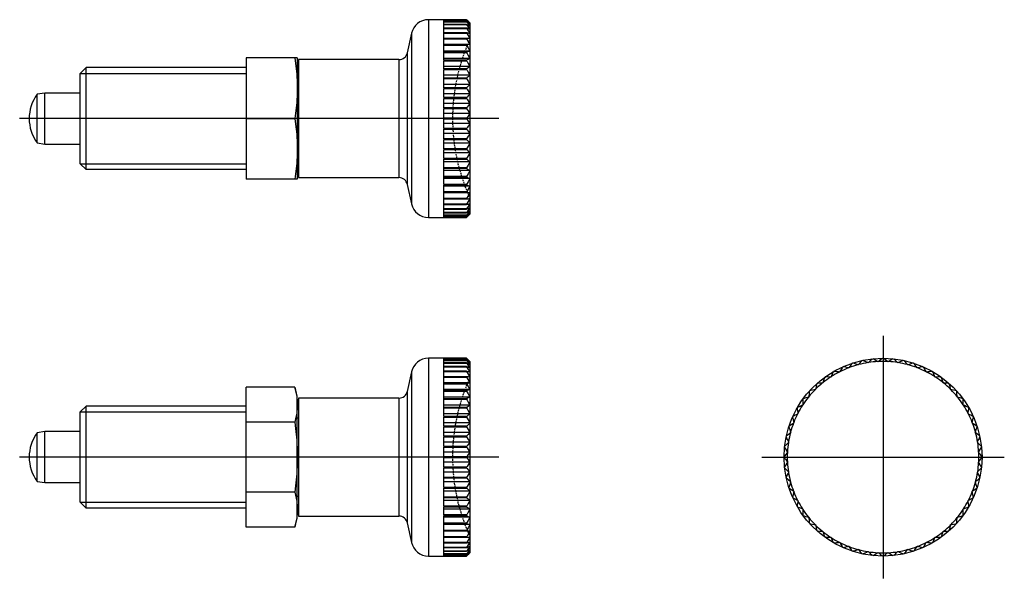
# Model space of a CAD drawing. Units: millimetres. Extents: x 1 to 265, y 0 to 133.
# Drawn here: x 110 to 265, y 45 to 133 of the extents above; entities that cross this region are included whole.
import ezdxf
from ezdxf.lldxf.tags import DXFTag

# ---------------------------------------------------------------- set-up
doc = ezdxf.new("R2010")
doc.units = ezdxf.units.MM
doc.linetypes.add('HIDDEN', pattern=[0.375, 0.25, -0.125])
for name, color, linetype in [('1', 1, 'CENTER'), ('2', 2, 'HIDDEN'), ('3', 3, 'Continuous')]:
    doc.layers.add(name, color=color, linetype=linetype)
tags = doc.linetypes.add('CENTER', pattern=[2, 1.25, -0.25, 0.25, -0.25]).pattern_tags.tags
tags[10:11] = [DXFTag(74, 4), DXFTag(75, 0), DXFTag(340, '0'), DXFTag(46, 1.0), DXFTag(50, 0.0), DXFTag(44, 0.0), DXFTag(45, 0.0)]
tags[8:9] = [DXFTag(74, 4), DXFTag(75, 0), DXFTag(340, '0'), DXFTag(46, 1.0), DXFTag(50, 0.0), DXFTag(44, 0.0), DXFTag(45, 0.0)]
tags[6:7] = [DXFTag(74, 4), DXFTag(75, 0), DXFTag(340, '0'), DXFTag(46, 1.0), DXFTag(50, 0.0), DXFTag(44, 0.0), DXFTag(45, 0.0)]
tags[4:5] = [DXFTag(74, 4), DXFTag(75, 0), DXFTag(340, '0'), DXFTag(46, 1.0), DXFTag(50, 0.0), DXFTag(44, 0.0), DXFTag(45, 0.0)]

msp = doc.modelspace()

# ---------------------------------------------------------------- linework, layer by layer
for p, q in [((180.37, 133.01), (174.4, 133.01)), ((174.4, 133.01), (174.4, 102.01)), ((176.83, 133.01), (180.37, 133.01)), ((176.83, 132.93), (176.83, 133.01)), ((180.37, 132.93), (176.83, 132.93)), ((176.83, 132.69), (176.83, 132.92)), ((176.83, 132.92), (180.37, 132.92)), ((180.37, 132.69), (176.83, 132.69)), ((176.83, 132.27), (176.83, 132.66)), ((176.83, 132.66), (180.37, 132.66)), ((180.87, 132.51), (180.37, 133.01)), ((180.37, 132.92), (180.37, 132.93)), ((180.37, 132.66), (180.37, 132.69)), ((180.37, 132.27), (176.83, 132.27)), ((176.83, 131.69), (176.83, 132.24)), ((176.83, 132.24), (180.37, 132.24)), ((180.37, 131.69), (176.83, 131.69)), ((176.83, 130.96), (176.83, 131.65)), ((176.83, 131.65), (180.37, 131.65)), ((180.37, 132.24), (180.37, 132.27)), ((180.37, 131.65), (180.37, 131.69)), ((180.87, 132.51), (180.87, 102.51)), ((171.76, 130.88), (171.1, 127.83)), ((171.76, 130.88), (171.76, 104.14)), ((180.37, 130.96), (176.83, 130.96)), ((176.83, 130.08), (176.83, 130.91)), ((176.83, 130.91), (180.37, 130.91)), ((180.37, 130.08), (176.83, 130.08)), ((176.83, 129.07), (176.83, 130.02)), ((176.83, 130.02), (180.37, 130.02)), ((180.37, 130.91), (180.37, 130.96)), ((180.37, 130.02), (180.37, 130.08)), ((180.87, 129.14), (176.83, 129.14)), ((180.37, 129.07), (176.83, 129.07)), ((176.83, 127.92), (176.83, 129)), ((176.83, 129), (180.37, 129)), ((180.87, 128.09), (176.83, 128.09)), ((180.37, 129), (180.37, 129.07)), ((153.87, 127.01), (145.87, 127.01)), ((145.87, 127.01), (145.87, 108.01)), ((153.87, 127.01), (153.87, 108.01)), ((169.79, 126.76), (154.07, 126.76)), ((154.07, 126.76), (154.07, 108.26)), ((169.79, 126.76), (169.79, 108.26)), ((171.1, 127.83), (171.1, 107.2)), ((180.37, 127.92), (176.83, 127.92)), ((176.83, 126.67), (176.83, 127.85)), ((176.83, 127.85), (180.37, 127.85)), ((180.87, 126.93), (176.83, 126.93)), ((180.37, 126.67), (176.83, 126.67)), ((176.83, 125.31), (176.83, 126.58)), ((176.83, 126.58), (180.37, 126.58)), ((180.37, 127.85), (180.37, 127.92)), ((180.37, 126.58), (180.37, 126.67)), ((120.79, 125.51), (119.87, 124.59)), ((145.87, 125.51), (120.79, 125.51)), ((120.79, 109.51), (120.79, 125.51)), ((180.87, 125.66), (176.83, 125.66)), ((180.37, 125.31), (176.83, 125.31)), ((176.83, 123.87), (176.83, 125.22)), ((176.83, 125.22), (180.37, 125.22)), ((180.37, 125.22), (180.37, 125.31)), ((119.87, 110.43), (119.87, 124.59)), ((154.07, 123.62), (153.87, 123.62)), ((180.87, 124.31), (176.83, 124.31)), ((180.37, 123.87), (176.83, 123.87)), ((176.83, 122.35), (176.83, 123.77)), ((176.83, 123.77), (180.37, 123.77)), ((180.37, 123.77), (180.37, 123.87)), ((180.87, 122.87), (176.83, 122.87)), ((180.37, 122.35), (176.83, 122.35)), ((176.83, 120.79), (176.83, 122.25)), ((176.83, 122.25), (180.37, 122.25)), ((180.37, 122.25), (180.37, 122.35)), ((114.32, 121.51), (113.13, 121.32)), ((113.13, 113.7), (113.13, 121.32)), ((119.87, 121.51), (114.32, 121.51)), ((114.32, 113.51), (114.32, 121.51)), ((180.87, 121.39), (176.83, 121.39)), ((180.37, 120.79), (176.83, 120.79)), ((176.83, 119.19), (176.83, 120.68)), ((176.83, 120.68), (180.37, 120.68)), ((180.37, 120.68), (180.37, 120.79)), ((180.87, 119.85), (176.83, 119.85)), ((180.37, 119.19), (176.83, 119.19)), ((176.83, 117.57), (176.83, 119.08)), ((176.83, 119.08), (180.37, 119.08)), ((180.37, 119.08), (180.37, 119.19)), ((145.87, 117.51), (153.48, 117.51)), ((180.87, 118.3), (176.83, 118.3)), ((180.37, 117.57), (176.83, 117.57)), ((176.83, 115.95), (176.83, 117.46)), ((176.83, 117.46), (180.37, 117.46)), ((180.37, 117.46), (180.37, 117.57)), ((180.87, 116.73), (176.83, 116.73)), ((180.37, 115.95), (176.83, 115.95)), ((176.83, 114.34), (176.83, 115.84)), ((176.83, 115.84), (180.37, 115.84)), ((180.37, 115.84), (180.37, 115.95)), ((180.87, 115.17), (176.83, 115.17)), ((180.37, 114.34), (176.83, 114.34)), ((176.83, 112.77), (176.83, 114.24)), ((176.83, 114.24), (180.37, 114.24)), ((180.37, 114.24), (180.37, 114.34)), ((113.13, 113.7), (114.32, 113.51)), ((114.32, 113.51), (119.87, 113.51)), ((180.87, 113.64), (176.83, 113.64)), ((180.37, 112.77), (176.83, 112.77)), ((176.83, 111.26), (176.83, 112.67)), ((176.83, 112.67), (180.37, 112.67)), ((180.37, 112.67), (180.37, 112.77)), ((153.87, 111.41), (154.07, 111.41)), ((180.87, 112.15), (176.83, 112.15)), ((180.37, 111.26), (176.83, 111.26)), ((176.83, 109.81), (176.83, 111.16)), ((176.83, 111.16), (180.37, 111.16)), ((180.37, 111.16), (180.37, 111.26)), ((119.87, 110.43), (120.79, 109.51)), ((145.87, 109.51), (120.79, 109.51)), ((180.87, 110.72), (176.83, 110.72)), ((180.37, 109.81), (176.83, 109.81)), ((176.83, 108.45), (176.83, 109.72)), ((176.83, 109.72), (180.37, 109.72)), ((180.37, 109.72), (180.37, 109.81)), ((153.87, 108.01), (145.87, 108.01)), ((154.07, 108.26), (169.79, 108.26)), ((180.87, 109.37), (176.83, 109.37)), ((180.37, 108.45), (176.83, 108.45)), ((176.83, 107.18), (176.83, 108.36)), ((176.83, 108.36), (180.37, 108.36)), ((180.87, 108.1), (176.83, 108.1)), ((180.37, 108.36), (180.37, 108.45)), ((171.1, 107.2), (171.76, 104.14)), ((180.37, 107.18), (176.83, 107.18)), ((176.83, 106.03), (176.83, 107.1)), ((176.83, 107.1), (180.37, 107.1)), ((180.87, 106.94), (176.83, 106.94)), ((180.37, 107.1), (180.37, 107.18)), ((180.37, 106.03), (176.83, 106.03)), ((176.83, 105), (176.83, 105.96)), ((176.83, 105.96), (180.37, 105.96)), ((180.87, 105.89), (176.83, 105.89)), ((180.37, 105), (176.83, 105)), ((176.83, 104.12), (176.83, 104.94)), ((176.83, 104.94), (180.37, 104.94)), ((180.37, 105.96), (180.37, 106.03)), ((180.37, 104.94), (180.37, 105)), ((180.37, 104.12), (176.83, 104.12)), ((176.83, 103.37), (176.83, 104.06)), ((176.83, 104.06), (180.37, 104.06)), ((180.37, 103.37), (176.83, 103.37)), ((176.83, 102.79), (176.83, 103.33)), ((176.83, 103.33), (180.37, 103.33)), ((180.37, 104.06), (180.37, 104.12)), ((180.37, 103.33), (180.37, 103.37)), ((174.4, 102.01), (180.37, 102.01)), ((180.37, 102.79), (176.83, 102.79)), ((176.83, 102.36), (176.83, 102.76)), ((176.83, 102.76), (180.37, 102.76)), ((180.37, 102.36), (176.83, 102.36)), ((176.83, 102.1), (176.83, 102.34)), ((176.83, 102.34), (180.37, 102.34)), ((180.37, 102.1), (176.83, 102.1)), ((176.83, 102.01), (176.83, 102.09)), ((176.83, 102.09), (180.37, 102.09)), ((180.37, 102.01), (176.83, 102.01)), ((180.37, 102.76), (180.37, 102.79)), ((180.37, 102.01), (180.87, 102.51)), ((180.37, 102.34), (180.37, 102.36)), ((180.37, 102.09), (180.37, 102.1)), ((174.4, 79.95), (174.4, 48.95)), ((180.37, 79.95), (174.4, 79.95)), ((176.83, 79.87), (176.83, 79.95)), ((176.83, 79.95), (180.37, 79.95)), ((180.37, 79.87), (176.83, 79.87)), ((176.83, 79.86), (180.37, 79.86)), ((176.83, 79.62), (176.83, 79.86)), ((180.37, 79.62), (176.83, 79.62)), ((176.83, 79.6), (180.37, 79.6)), ((176.83, 79.21), (176.83, 79.6)), ((180.37, 79.21), (176.83, 79.21)), ((176.83, 79.17), (180.37, 79.17)), ((176.83, 78.63), (176.83, 79.17)), ((180.87, 79.45), (180.37, 79.95)), ((180.37, 79.86), (180.37, 79.87)), ((180.37, 79.6), (180.37, 79.62)), ((180.37, 79.17), (180.37, 79.21)), ((180.87, 79.45), (180.87, 49.45)), ((241.72, 78.9), (241.66, 78.92)), ((241.77, 78.95), (241.72, 78.9)), ((243.26, 79.23), (243.19, 79.26)), ((243.31, 79.27), (243.26, 79.23)), ((244.81, 79.39), (244.75, 79.43)), ((244.87, 79.43), (244.81, 79.39)), ((246.38, 79.39), (246.32, 79.43)), ((246.44, 79.43), (246.38, 79.39)), ((247.94, 79.23), (247.89, 79.27)), ((248, 79.26), (247.94, 79.23)), ((249.47, 78.9), (249.42, 78.95)), ((249.53, 78.92), (249.47, 78.9)), ((171.76, 77.82), (171.1, 74.76)), ((171.76, 77.82), (171.76, 51.08)), ((180.37, 78.63), (176.83, 78.63)), ((176.83, 78.59), (180.37, 78.59)), ((176.83, 77.9), (176.83, 78.59)), ((180.37, 77.9), (176.83, 77.9)), ((176.83, 77.85), (180.37, 77.85)), ((176.83, 77.02), (176.83, 77.85)), ((180.37, 78.59), (180.37, 78.63)), ((180.37, 77.85), (180.37, 77.9)), ((238.8, 77.78), (238.74, 77.79)), ((238.84, 77.84), (238.8, 77.78)), ((240.24, 78.42), (240.17, 78.43)), ((240.28, 78.47), (240.24, 78.42)), ((250.96, 78.42), (250.92, 78.47)), ((251.03, 78.43), (250.96, 78.42)), ((252.39, 77.78), (252.35, 77.84)), ((252.46, 77.79), (252.39, 77.78)), ((180.37, 77.02), (176.83, 77.02)), ((176.83, 76.96), (180.37, 76.96)), ((176.83, 76), (176.83, 76.96)), ((180.87, 76.08), (176.83, 76.08)), ((180.37, 76), (176.83, 76)), ((176.83, 75.93), (180.37, 75.93)), ((176.83, 74.86), (176.83, 75.93)), ((180.37, 76.96), (180.37, 77.02)), ((180.37, 75.93), (180.37, 76)), ((236.18, 76.08), (236.11, 76.07)), ((236.2, 76.14), (236.18, 76.08)), ((237.45, 77), (237.38, 77)), ((237.48, 77.06), (237.45, 77)), ((253.74, 77), (253.72, 77.06)), ((253.81, 77), (253.74, 77)), ((255.01, 76.08), (254.99, 76.14)), ((255.08, 76.07), (255.01, 76.08)), ((153.48, 75.42), (145.87, 75.42)), ((145.87, 53.48), (145.87, 75.42)), ((153.87, 73.95), (153.48, 75.42)), ((171.1, 74.76), (171.1, 54.13)), ((180.87, 75.03), (176.83, 75.03)), ((180.37, 74.86), (176.83, 74.86)), ((176.83, 74.78), (180.37, 74.78)), ((176.83, 73.6), (176.83, 74.78)), ((180.37, 74.78), (180.37, 74.86)), ((235.02, 75.03), (234.95, 75.02)), ((235.03, 75.1), (235.02, 75.03)), ((256.17, 75.03), (256.16, 75.1)), ((256.24, 75.02), (256.17, 75.03)), ((153.87, 54.95), (153.87, 73.95)), ((169.79, 73.7), (154.07, 73.7)), ((154.07, 73.7), (154.07, 55.2)), ((169.79, 73.7), (169.79, 55.2)), ((180.87, 73.86), (176.83, 73.86)), ((180.37, 73.6), (176.83, 73.6)), ((176.83, 73.52), (180.37, 73.52)), ((176.83, 72.24), (176.83, 73.52)), ((180.87, 72.6), (176.83, 72.6)), ((180.37, 73.52), (180.37, 73.6)), ((233.05, 72.6), (232.98, 72.57)), ((233.05, 72.67), (233.05, 72.6)), ((233.97, 73.86), (233.9, 73.84)), ((233.98, 73.93), (233.97, 73.86)), ((257.22, 73.86), (257.22, 73.93)), ((257.29, 73.84), (257.22, 73.86)), ((258.14, 72.6), (258.14, 72.67)), ((258.21, 72.57), (258.14, 72.6)), ((120.79, 72.45), (119.87, 71.53)), ((119.87, 57.37), (119.87, 71.53)), ((120.79, 56.45), (120.79, 72.45)), ((145.87, 72.45), (120.79, 72.45)), ((180.37, 72.24), (176.83, 72.24)), ((176.83, 72.15), (180.37, 72.15)), ((176.83, 70.8), (176.83, 72.15)), ((180.87, 71.24), (176.83, 71.24)), ((180.37, 72.15), (180.37, 72.24)), ((232.27, 71.24), (232.21, 71.21)), ((232.26, 71.31), (232.27, 71.24)), ((258.93, 71.24), (258.94, 71.31)), ((258.99, 71.21), (258.93, 71.24)), ((153.48, 69.93), (145.87, 69.93)), ((154.07, 70.55), (153.87, 70.55)), ((180.37, 70.8), (176.83, 70.8)), ((176.83, 70.71), (180.37, 70.71)), ((176.83, 69.29), (176.83, 70.71)), ((180.87, 69.81), (176.83, 69.81)), ((180.37, 70.71), (180.37, 70.8)), ((231.63, 69.81), (231.57, 69.77)), ((231.61, 69.88), (231.63, 69.81)), ((259.56, 69.81), (259.58, 69.88)), ((259.62, 69.77), (259.56, 69.81)), ((114.32, 68.45), (113.13, 68.26)), ((113.13, 60.64), (113.13, 68.26)), ((114.32, 60.45), (114.32, 68.45)), ((119.87, 68.45), (114.32, 68.45)), ((180.37, 69.29), (176.83, 69.29)), ((176.83, 69.19), (180.37, 69.19)), ((176.83, 67.72), (176.83, 69.19)), ((180.87, 68.32), (176.83, 68.32)), ((180.37, 69.19), (180.37, 69.29)), ((231.15, 68.32), (231.09, 68.28)), ((231.12, 68.39), (231.15, 68.32)), ((260.05, 68.32), (260.07, 68.39)), ((260.1, 68.28), (260.05, 68.32)), ((180.37, 67.72), (176.83, 67.72)), ((176.83, 67.62), (180.37, 67.62)), ((176.83, 66.12), (176.83, 67.62)), ((180.87, 66.79), (176.83, 66.79)), ((180.37, 67.62), (180.37, 67.72)), ((230.82, 66.79), (230.77, 66.74)), ((230.79, 66.85), (230.82, 66.79)), ((260.37, 66.79), (260.4, 66.85)), ((260.42, 66.74), (260.37, 66.79)), ((180.37, 66.12), (176.83, 66.12)), ((176.83, 66.02), (180.37, 66.02)), ((176.83, 64.5), (176.83, 66.02)), ((180.87, 65.23), (176.83, 65.23)), ((180.37, 66.02), (180.37, 66.12)), ((230.66, 65.23), (230.61, 65.18)), ((230.62, 65.29), (230.66, 65.23)), ((260.54, 65.23), (260.57, 65.29)), ((260.58, 65.18), (260.54, 65.23)), ((180.37, 64.5), (176.83, 64.5)), ((176.83, 64.4), (180.37, 64.4)), ((176.83, 62.88), (176.83, 64.4)), ((180.87, 63.67), (176.83, 63.67)), ((180.37, 64.4), (180.37, 64.5)), ((230.61, 63.72), (230.66, 63.67)), ((230.66, 63.67), (230.62, 63.61)), ((260.54, 63.67), (260.58, 63.72)), ((260.57, 63.61), (260.54, 63.67)), ((180.37, 62.88), (176.83, 62.88)), ((176.83, 62.78), (180.37, 62.78)), ((176.83, 61.28), (176.83, 62.78)), ((180.87, 62.11), (176.83, 62.11)), ((180.37, 62.78), (180.37, 62.88)), ((230.77, 62.16), (230.82, 62.11)), ((230.82, 62.11), (230.79, 62.05)), ((260.37, 62.11), (260.42, 62.16)), ((260.4, 62.05), (260.37, 62.11)), ((113.13, 60.64), (114.32, 60.45)), ((114.32, 60.45), (119.87, 60.45)), ((180.37, 61.28), (176.83, 61.28)), ((176.83, 61.18), (180.37, 61.18)), ((176.83, 59.71), (176.83, 61.18)), ((180.87, 60.58), (176.83, 60.58)), ((180.37, 61.18), (180.37, 61.28)), ((231.09, 60.62), (231.15, 60.58)), ((231.15, 60.58), (231.12, 60.51)), ((260.05, 60.58), (260.1, 60.62)), ((260.07, 60.51), (260.05, 60.58)), ((153.48, 58.96), (145.87, 58.96)), ((180.37, 59.71), (176.83, 59.71)), ((176.83, 59.61), (180.37, 59.61)), ((176.83, 58.19), (176.83, 59.61)), ((180.87, 59.09), (176.83, 59.09)), ((180.37, 59.61), (180.37, 59.71)), ((231.57, 59.13), (231.63, 59.09)), ((231.63, 59.09), (231.61, 59.02)), ((259.56, 59.09), (259.62, 59.13)), ((259.58, 59.02), (259.56, 59.09)), ((119.87, 57.37), (120.79, 56.45)), ((153.87, 58.34), (154.07, 58.34)), ((180.37, 58.19), (176.83, 58.19)), ((176.83, 58.1), (180.37, 58.1)), ((176.83, 56.74), (176.83, 58.1)), ((180.87, 57.66), (176.83, 57.66)), ((180.37, 58.1), (180.37, 58.19)), ((232.21, 57.69), (232.27, 57.66)), ((232.27, 57.66), (232.26, 57.59)), ((258.93, 57.66), (258.99, 57.69)), ((258.94, 57.59), (258.93, 57.66)), ((145.87, 56.45), (120.79, 56.45)), ((180.37, 56.74), (176.83, 56.74)), ((176.83, 56.65), (180.37, 56.65)), ((176.83, 55.38), (176.83, 56.65)), ((180.87, 56.3), (176.83, 56.3)), ((180.37, 56.65), (180.37, 56.74)), ((232.98, 56.33), (233.05, 56.3)), ((233.05, 56.3), (233.05, 56.23)), ((258.14, 56.3), (258.21, 56.33)), ((258.14, 56.23), (258.14, 56.3)), ((153.48, 53.48), (153.87, 54.95)), ((154.07, 55.2), (169.79, 55.2)), ((171.1, 54.13), (171.76, 51.08)), ((180.37, 55.38), (176.83, 55.38)), ((176.83, 55.3), (180.37, 55.3)), ((176.83, 54.12), (176.83, 55.3)), ((180.87, 55.04), (176.83, 55.04)), ((180.37, 54.12), (176.83, 54.12)), ((176.83, 54.04), (180.37, 54.04)), ((176.83, 52.97), (176.83, 54.04)), ((180.37, 55.3), (180.37, 55.38)), ((180.37, 54.04), (180.37, 54.12)), ((233.9, 55.06), (233.97, 55.04)), ((233.97, 55.04), (233.98, 54.96)), ((257.22, 55.04), (257.29, 55.06)), ((257.22, 54.96), (257.22, 55.04)), ((153.48, 53.48), (145.87, 53.48)), ((180.87, 53.87), (176.83, 53.87)), ((180.37, 52.97), (176.83, 52.97)), ((176.83, 52.9), (180.37, 52.9)), ((176.83, 51.94), (176.83, 52.9)), ((180.87, 52.82), (176.83, 52.82)), ((180.37, 52.9), (180.37, 52.97)), ((234.95, 53.88), (235.02, 53.87)), ((235.02, 53.87), (235.03, 53.8)), ((236.11, 52.83), (236.18, 52.82)), ((236.18, 52.82), (236.2, 52.76)), ((254.99, 52.76), (255.01, 52.82)), ((255.01, 52.82), (255.08, 52.83)), ((256.16, 53.8), (256.17, 53.87)), ((256.17, 53.87), (256.24, 53.88)), ((180.37, 51.94), (176.83, 51.94)), ((176.83, 51.88), (180.37, 51.88)), ((176.83, 51.05), (176.83, 51.88)), ((180.37, 51.05), (176.83, 51.05)), ((176.83, 51), (180.37, 51)), ((176.83, 50.31), (176.83, 51)), ((180.37, 51.88), (180.37, 51.94)), ((180.37, 51), (180.37, 51.05)), ((237.38, 51.9), (237.45, 51.9)), ((237.45, 51.9), (237.48, 51.84)), ((238.74, 51.11), (238.8, 51.12)), ((238.8, 51.12), (238.84, 51.06)), ((252.35, 51.06), (252.39, 51.12)), ((252.39, 51.12), (252.46, 51.11)), ((253.72, 51.84), (253.74, 51.9)), ((253.74, 51.9), (253.81, 51.9)), ((180.37, 50.31), (176.83, 50.31)), ((176.83, 50.27), (180.37, 50.27)), ((176.83, 49.72), (176.83, 50.27)), ((180.37, 49.72), (176.83, 49.72)), ((176.83, 49.69), (180.37, 49.69)), ((176.83, 49.3), (176.83, 49.69)), ((180.37, 50.27), (180.37, 50.31)), ((180.37, 49.69), (180.37, 49.72)), ((180.37, 48.95), (180.87, 49.45)), ((240.17, 50.47), (240.24, 50.48)), ((240.24, 50.48), (240.28, 50.43)), ((241.66, 49.98), (241.72, 50)), ((241.72, 50), (241.77, 49.95)), ((243.19, 49.64), (243.26, 49.67)), ((243.26, 49.67), (243.31, 49.63)), ((244.75, 49.47), (244.81, 49.51)), ((244.81, 49.51), (244.87, 49.47)), ((246.32, 49.47), (246.38, 49.51)), ((246.38, 49.51), (246.44, 49.47)), ((247.89, 49.63), (247.94, 49.67)), ((247.94, 49.67), (248, 49.64)), ((249.42, 49.95), (249.47, 50)), ((249.47, 50), (249.53, 49.98)), ((250.92, 50.43), (250.96, 50.48)), ((250.96, 50.48), (251.03, 50.47)), ((174.4, 48.95), (180.37, 48.95)), ((180.37, 49.3), (176.83, 49.3)), ((176.83, 49.28), (180.37, 49.28)), ((176.83, 49.04), (176.83, 49.28)), ((180.37, 49.04), (176.83, 49.04)), ((176.83, 49.03), (180.37, 49.03)), ((176.83, 48.95), (176.83, 49.03)), ((180.37, 48.95), (176.83, 48.95)), ((180.37, 49.28), (180.37, 49.3)), ((180.37, 49.03), (180.37, 49.04))]:
    msp.add_line(p, q)
for points in [[(180.37, 133.01), (180.46, 132.93), (180.63, 132.75), (180.79, 132.58), (180.87, 132.5)], [(180.87, 132.49), (180.79, 132.56), (180.63, 132.71), (180.46, 132.86), (180.37, 132.93)], [(180.37, 132.92), (180.46, 132.82), (180.63, 132.63), (180.79, 132.43), (180.87, 132.34)], [(180.87, 132.32), (180.79, 132.38), (180.63, 132.5), (180.46, 132.62), (180.37, 132.69)], [(180.37, 132.66), (180.46, 132.55), (180.63, 132.34), (180.79, 132.12), (180.87, 132.02)], [(180.87, 131.99), (180.79, 132.03), (180.63, 132.13), (180.46, 132.22), (180.37, 132.27)], [(180.37, 132.24), (180.46, 132.12), (180.63, 131.89), (180.79, 131.65), (180.87, 131.54)], [(180.87, 131.5), (180.79, 131.53), (180.63, 131.59), (180.46, 131.66), (180.37, 131.69)], [(180.37, 131.65), (180.46, 131.53), (180.63, 131.28), (180.79, 131.03), (180.87, 130.9)], [(180.87, 130.85), (180.79, 130.87), (180.63, 130.91), (180.46, 130.94), (180.37, 130.96)], [(180.37, 130.91), (180.46, 130.78), (180.63, 130.51), (180.79, 130.25), (180.87, 130.13)], [(180.87, 130.06), (180.79, 130.07), (180.63, 130.07), (180.46, 130.08), (180.37, 130.08)], [(180.37, 130.02), (180.46, 129.88), (180.63, 129.61), (180.79, 129.34), (180.87, 129.21)], [(180.87, 129.13), (180.79, 129.12), (180.63, 129.1), (180.46, 129.08), (180.37, 129.07)], [(180.37, 129), (180.46, 128.86), (180.63, 128.58), (180.79, 128.3), (180.87, 128.16)], [(180.87, 128.08), (180.79, 128.05), (180.63, 128), (180.46, 127.95), (180.37, 127.92)], [(153.48, 127.01), (153.6, 126.16), (153.78, 124.55), (153.86, 123.02), (153.87, 122.26)], [(180.37, 127.85), (180.46, 127.7), (180.63, 127.42), (180.79, 127.14), (180.87, 127)], [(180.87, 126.91), (180.79, 126.87), (180.63, 126.79), (180.46, 126.71), (180.37, 126.67)], [(180.37, 126.58), (180.46, 126.44), (180.63, 126.15), (180.79, 125.87), (180.87, 125.73)], [(180.87, 125.63), (180.79, 125.58), (180.63, 125.47), (180.46, 125.36), (180.37, 125.31)], [(180.37, 125.22), (180.46, 125.08), (180.63, 124.79), (180.79, 124.51), (180.87, 124.37)], [(180.87, 124.27), (180.79, 124.2), (180.63, 124.07), (180.46, 123.93), (180.37, 123.87)], [(180.37, 123.77), (180.46, 123.63), (180.63, 123.35), (180.79, 123.08), (180.87, 122.94)], [(153.87, 122.26), (153.86, 121.5), (153.78, 119.98), (153.6, 118.37), (153.48, 117.51)], [(180.87, 122.83), (180.79, 122.76), (180.63, 122.6), (180.46, 122.43), (180.37, 122.35)], [(180.37, 122.25), (180.46, 122.12), (180.63, 121.85), (180.79, 121.58), (180.87, 121.45)], [(180.87, 121.34), (180.79, 121.25), (180.63, 121.07), (180.46, 120.88), (180.37, 120.79)], [(180.37, 120.68), (180.46, 120.56), (180.63, 120.3), (180.79, 120.04), (180.87, 119.92)], [(180.87, 119.8), (180.79, 119.7), (180.63, 119.5), (180.46, 119.29), (180.37, 119.19)], [(180.37, 119.08), (180.46, 118.96), (180.63, 118.72), (180.79, 118.48), (180.87, 118.36)], [(153.48, 117.51), (153.6, 116.66), (153.78, 115.05), (153.86, 113.52), (153.87, 112.76)], [(180.87, 118.24), (180.79, 118.13), (180.63, 117.91), (180.46, 117.68), (180.37, 117.57)], [(180.37, 117.46), (180.46, 117.35), (180.63, 117.12), (180.79, 116.9), (180.87, 116.79)], [(180.87, 116.67), (180.79, 116.55), (180.63, 116.31), (180.46, 116.07), (180.37, 115.95)], [(180.37, 115.84), (180.46, 115.74), (180.63, 115.53), (180.79, 115.33), (180.87, 115.22)], [(180.87, 115.11), (180.79, 114.98), (180.63, 114.73), (180.46, 114.47), (180.37, 114.34)], [(180.37, 114.24), (180.46, 114.15), (180.63, 113.96), (180.79, 113.78), (180.87, 113.69)], [(153.87, 112.76), (153.86, 112), (153.78, 110.48), (153.6, 108.87), (153.48, 108.01)], [(180.87, 113.58), (180.79, 113.44), (180.63, 113.18), (180.46, 112.91), (180.37, 112.77)], [(180.37, 112.67), (180.46, 112.59), (180.63, 112.43), (180.79, 112.27), (180.87, 112.19)], [(180.87, 112.08), (180.79, 111.95), (180.63, 111.67), (180.46, 111.4), (180.37, 111.26)], [(180.37, 111.16), (180.46, 111.09), (180.63, 110.96), (180.79, 110.82), (180.87, 110.76)], [(180.87, 110.65), (180.79, 110.51), (180.63, 110.23), (180.46, 109.95), (180.37, 109.81)], [(180.37, 109.72), (180.46, 109.66), (180.63, 109.55), (180.79, 109.45), (180.87, 109.39)], [(180.87, 109.3), (180.79, 109.16), (180.63, 108.87), (180.46, 108.59), (180.37, 108.45)], [(180.37, 108.36), (180.46, 108.32), (180.63, 108.24), (180.79, 108.16), (180.87, 108.12)], [(180.87, 108.03), (180.79, 107.89), (180.63, 107.61), (180.46, 107.32), (180.37, 107.18)], [(180.37, 107.1), (180.46, 107.08), (180.63, 107.02), (180.79, 106.97), (180.87, 106.95)], [(180.87, 106.87), (180.79, 106.73), (180.63, 106.45), (180.46, 106.17), (180.37, 106.03)], [(180.37, 105.96), (180.46, 105.95), (180.63, 105.93), (180.79, 105.9), (180.87, 105.89)], [(180.87, 105.82), (180.79, 105.69), (180.63, 105.42), (180.46, 105.14), (180.37, 105)], [(180.37, 104.94), (180.46, 104.95), (180.63, 104.95), (180.79, 104.96), (180.87, 104.97)], [(180.87, 104.9), (180.79, 104.77), (180.63, 104.51), (180.46, 104.25), (180.37, 104.12)], [(180.37, 104.06), (180.46, 104.08), (180.63, 104.12), (180.79, 104.16), (180.87, 104.17)], [(180.87, 104.12), (180.79, 104), (180.63, 103.75), (180.46, 103.5), (180.37, 103.37)], [(180.37, 103.33), (180.46, 103.37), (180.63, 103.43), (180.79, 103.5), (180.87, 103.53)], [(180.87, 103.49), (180.79, 103.37), (180.63, 103.14), (180.46, 102.91), (180.37, 102.79)], [(180.37, 102.76), (180.46, 102.8), (180.63, 102.9), (180.79, 102.99), (180.87, 103.04)], [(180.87, 103.01), (180.79, 102.9), (180.63, 102.69), (180.46, 102.47), (180.37, 102.36)], [(180.37, 102.34), (180.46, 102.4), (180.63, 102.53), (180.79, 102.65), (180.87, 102.71)], [(180.87, 102.69), (180.79, 102.59), (180.63, 102.4), (180.46, 102.2), (180.37, 102.1)], [(180.37, 102.09), (180.46, 102.17), (180.63, 102.32), (180.79, 102.46), (180.87, 102.54)], [(180.87, 102.53), (180.79, 102.45), (180.63, 102.27), (180.46, 102.1), (180.37, 102.01)], [(180.37, 79.95), (180.46, 79.86), (180.63, 79.69), (180.79, 79.52), (180.87, 79.43)], [(180.87, 79.43), (180.79, 79.5), (180.63, 79.65), (180.46, 79.8), (180.37, 79.87)], [(180.37, 79.86), (180.46, 79.76), (180.63, 79.56), (180.79, 79.37), (180.87, 79.27)], [(180.87, 79.26), (180.79, 79.32), (180.63, 79.44), (180.46, 79.56), (180.37, 79.62)], [(180.37, 79.6), (180.46, 79.49), (180.63, 79.27), (180.79, 79.06), (180.87, 78.95)], [(180.87, 78.92), (180.79, 78.97), (180.63, 79.06), (180.46, 79.16), (180.37, 79.21)], [(180.37, 79.17), (180.46, 79.06), (180.63, 78.82), (180.79, 78.59), (180.87, 78.47)], [(240.76, 79.17), (240.68, 79.06), (240.51, 78.82), (240.35, 78.59), (240.28, 78.47)], [(241.66, 78.92), (241.53, 78.97), (241.26, 79.06), (240.99, 79.16), (240.86, 79.21)], [(242.32, 79.6), (242.23, 79.49), (242.04, 79.27), (241.86, 79.06), (241.77, 78.95)], [(243.19, 79.26), (243.07, 79.32), (242.81, 79.44), (242.55, 79.56), (242.43, 79.62)], [(243.92, 79.86), (243.82, 79.76), (243.61, 79.56), (243.41, 79.37), (243.31, 79.27)], [(244.75, 79.43), (244.63, 79.5), (244.39, 79.65), (244.15, 79.8), (244.03, 79.87)], [(245.54, 79.95), (245.43, 79.86), (245.2, 79.69), (244.98, 79.52), (244.87, 79.43)], [(246.32, 79.43), (246.21, 79.52), (245.99, 79.69), (245.76, 79.86), (245.65, 79.95)], [(247.16, 79.87), (247.04, 79.8), (246.8, 79.65), (246.56, 79.5), (246.44, 79.43)], [(247.89, 79.27), (247.78, 79.37), (247.58, 79.56), (247.37, 79.76), (247.27, 79.86)], [(248.77, 79.62), (248.64, 79.56), (248.38, 79.44), (248.13, 79.32), (248, 79.26)], [(249.42, 78.95), (249.33, 79.06), (249.15, 79.27), (248.96, 79.49), (248.87, 79.6)], [(250.34, 79.21), (250.2, 79.16), (249.93, 79.06), (249.67, 78.97), (249.53, 78.92)], [(250.92, 78.47), (250.84, 78.59), (250.68, 78.82), (250.52, 79.06), (250.44, 79.17)], [(180.87, 78.43), (180.79, 78.47), (180.63, 78.53), (180.46, 78.6), (180.37, 78.63)], [(180.37, 78.59), (180.46, 78.46), (180.63, 78.21), (180.79, 77.96), (180.87, 77.84)], [(180.87, 77.79), (180.79, 77.81), (180.63, 77.84), (180.46, 77.88), (180.37, 77.9)], [(180.37, 77.85), (180.46, 77.71), (180.63, 77.45), (180.79, 77.19), (180.87, 77.06)], [(237.8, 77.85), (237.75, 77.71), (237.64, 77.45), (237.53, 77.19), (237.48, 77.06)], [(238.74, 77.79), (238.6, 77.81), (238.32, 77.84), (238.03, 77.88), (237.89, 77.9)], [(239.24, 78.59), (239.18, 78.46), (239.04, 78.21), (238.91, 77.96), (238.84, 77.84)], [(240.17, 78.43), (240.03, 78.47), (239.76, 78.53), (239.48, 78.6), (239.34, 78.63)], [(251.85, 78.63), (251.71, 78.6), (251.44, 78.53), (251.16, 78.47), (251.03, 78.43)], [(252.35, 77.84), (252.29, 77.96), (252.15, 78.21), (252.02, 78.46), (251.95, 78.59)], [(253.3, 77.9), (253.16, 77.88), (252.88, 77.84), (252.6, 77.81), (252.46, 77.79)], [(253.72, 77.06), (253.66, 77.19), (253.56, 77.45), (253.45, 77.71), (253.39, 77.85)], [(180.87, 77), (180.79, 77), (180.63, 77.01), (180.46, 77.02), (180.37, 77.02)], [(180.37, 76.96), (180.46, 76.82), (180.63, 76.55), (180.79, 76.28), (180.87, 76.14)], [(180.87, 76.07), (180.79, 76.06), (180.63, 76.04), (180.46, 76.01), (180.37, 76)], [(180.37, 75.93), (180.46, 75.79), (180.63, 75.51), (180.79, 75.23), (180.87, 75.1)], [(235.19, 75.93), (235.16, 75.79), (235.11, 75.51), (235.06, 75.23), (235.03, 75.1)], [(236.11, 76.07), (235.97, 76.06), (235.69, 76.04), (235.41, 76.01), (235.26, 76)], [(236.44, 76.96), (236.4, 76.82), (236.32, 76.55), (236.24, 76.28), (236.2, 76.14)], [(237.38, 77), (237.24, 77), (236.96, 77.01), (236.67, 77.02), (236.53, 77.02)], [(254.66, 77.02), (254.52, 77.02), (254.24, 77.01), (253.95, 77), (253.81, 77)], [(254.99, 76.14), (254.95, 76.28), (254.87, 76.55), (254.79, 76.82), (254.75, 76.96)], [(255.93, 76), (255.79, 76.01), (255.5, 76.04), (255.22, 76.06), (255.08, 76.07)], [(256.16, 75.1), (256.14, 75.23), (256.09, 75.51), (256.03, 75.79), (256.01, 75.93)], [(153.48, 75.42), (153.6, 74.92), (153.78, 74), (153.86, 73.12), (153.87, 72.68)], [(180.87, 75.02), (180.79, 74.99), (180.63, 74.94), (180.46, 74.89), (180.37, 74.86)], [(180.37, 74.78), (180.46, 74.64), (180.63, 74.35), (180.79, 74.07), (180.87, 73.93)], [(234.04, 74.78), (234.03, 74.64), (234.01, 74.35), (233.99, 74.07), (233.98, 73.93)], [(234.95, 75.02), (234.81, 74.99), (234.53, 74.94), (234.25, 74.89), (234.11, 74.86)], [(257.08, 74.86), (256.94, 74.89), (256.66, 74.94), (256.38, 74.99), (256.24, 75.02)], [(257.22, 73.93), (257.21, 74.07), (257.18, 74.35), (257.16, 74.64), (257.15, 74.78)], [(153.87, 72.68), (153.86, 72.24), (153.78, 71.36), (153.6, 70.43), (153.48, 69.93)], [(180.87, 73.84), (180.79, 73.8), (180.63, 73.72), (180.46, 73.64), (180.37, 73.6)], [(180.37, 73.52), (180.46, 73.37), (180.63, 73.09), (180.79, 72.81), (180.87, 72.67)], [(180.87, 72.57), (180.79, 72.52), (180.63, 72.41), (180.46, 72.3), (180.37, 72.24)], [(232.98, 72.57), (232.86, 72.52), (232.6, 72.41), (232.33, 72.3), (232.2, 72.24)], [(233.03, 73.52), (233.03, 73.37), (233.04, 73.09), (233.04, 72.81), (233.05, 72.67)], [(233.9, 73.84), (233.77, 73.8), (233.5, 73.72), (233.23, 73.64), (233.09, 73.6)], [(258.11, 73.6), (257.97, 73.64), (257.69, 73.72), (257.42, 73.8), (257.29, 73.84)], [(258.14, 72.67), (258.15, 72.81), (258.16, 73.09), (258.16, 73.37), (258.17, 73.52)], [(258.99, 72.24), (258.86, 72.3), (258.6, 72.41), (258.34, 72.52), (258.21, 72.57)], [(180.37, 72.15), (180.46, 72.01), (180.63, 71.73), (180.79, 71.45), (180.87, 71.31)], [(180.87, 71.21), (180.79, 71.14), (180.63, 71.01), (180.46, 70.87), (180.37, 70.8)], [(232.21, 71.21), (232.08, 71.14), (231.83, 71.01), (231.58, 70.87), (231.46, 70.8)], [(232.15, 72.15), (232.17, 72.01), (232.2, 71.73), (232.24, 71.45), (232.26, 71.31)], [(258.94, 71.31), (258.95, 71.45), (258.99, 71.73), (259.03, 72.01), (259.05, 72.15)], [(259.74, 70.8), (259.61, 70.87), (259.36, 71.01), (259.11, 71.14), (258.99, 71.21)], [(153.48, 69.93), (153.6, 68.95), (153.78, 67.09), (153.86, 65.33), (153.87, 64.45)], [(180.37, 70.71), (180.46, 70.57), (180.63, 70.29), (180.79, 70.02), (180.87, 69.88)], [(180.87, 69.77), (180.79, 69.69), (180.63, 69.53), (180.46, 69.37), (180.37, 69.29)], [(231.57, 69.77), (231.46, 69.69), (231.22, 69.53), (230.99, 69.37), (230.87, 69.29)], [(231.42, 70.71), (231.45, 70.57), (231.52, 70.29), (231.58, 70.02), (231.61, 69.88)], [(259.58, 69.88), (259.61, 70.02), (259.68, 70.29), (259.74, 70.57), (259.78, 70.71)], [(260.32, 69.29), (260.2, 69.37), (259.97, 69.53), (259.74, 69.69), (259.62, 69.77)], [(180.37, 69.19), (180.46, 69.05), (180.63, 68.79), (180.79, 68.52), (180.87, 68.39)], [(180.87, 68.28), (180.79, 68.19), (180.63, 68), (180.46, 67.82), (180.37, 67.72)], [(231.09, 68.28), (230.99, 68.19), (230.77, 68), (230.56, 67.82), (230.45, 67.72)], [(230.84, 69.19), (230.89, 69.05), (230.98, 68.79), (231.08, 68.52), (231.12, 68.39)], [(260.07, 68.39), (260.12, 68.52), (260.21, 68.79), (260.31, 69.05), (260.35, 69.19)], [(260.75, 67.72), (260.64, 67.82), (260.42, 68), (260.21, 68.19), (260.1, 68.28)], [(180.37, 67.62), (180.46, 67.49), (180.63, 67.23), (180.79, 66.98), (180.87, 66.85)], [(180.87, 66.74), (180.79, 66.64), (180.63, 66.43), (180.46, 66.23), (180.37, 66.12)], [(230.77, 66.74), (230.68, 66.64), (230.48, 66.43), (230.29, 66.23), (230.19, 66.12)], [(230.42, 67.62), (230.49, 67.49), (230.61, 67.23), (230.73, 66.98), (230.79, 66.85)], [(260.4, 66.85), (260.46, 66.98), (260.58, 67.23), (260.71, 67.49), (260.77, 67.62)], [(261.01, 66.12), (260.91, 66.23), (260.71, 66.43), (260.52, 66.64), (260.42, 66.74)], [(180.37, 66.02), (180.46, 65.9), (180.63, 65.65), (180.79, 65.41), (180.87, 65.29)], [(180.87, 65.18), (180.79, 65.07), (180.63, 64.84), (180.46, 64.62), (180.37, 64.5)], [(230.61, 65.18), (230.53, 65.07), (230.36, 64.84), (230.18, 64.62), (230.1, 64.5)], [(230.18, 66.02), (230.25, 65.9), (230.4, 65.65), (230.55, 65.41), (230.62, 65.29)], [(260.57, 65.29), (260.65, 65.41), (260.79, 65.65), (260.94, 65.9), (261.02, 66.02)], [(261.1, 64.5), (261.01, 64.62), (260.84, 64.84), (260.66, 65.07), (260.58, 65.18)], [(153.87, 64.45), (153.86, 63.57), (153.78, 61.81), (153.6, 59.95), (153.48, 58.96)], [(180.37, 64.4), (180.46, 64.28), (180.63, 64.06), (180.79, 63.83), (180.87, 63.72)], [(180.87, 63.61), (180.79, 63.49), (180.63, 63.25), (180.46, 63), (180.37, 62.88)], [(230.1, 64.4), (230.18, 64.28), (230.36, 64.06), (230.53, 63.83), (230.61, 63.72)], [(230.62, 63.61), (230.55, 63.49), (230.4, 63.25), (230.25, 63), (230.18, 62.88)], [(261.02, 62.88), (260.94, 63), (260.79, 63.25), (260.65, 63.49), (260.57, 63.61)], [(260.58, 63.72), (260.66, 63.83), (260.84, 64.06), (261.01, 64.28), (261.1, 64.4)], [(180.37, 62.78), (180.46, 62.67), (180.63, 62.47), (180.79, 62.26), (180.87, 62.16)], [(180.87, 62.05), (180.79, 61.92), (180.63, 61.67), (180.46, 61.41), (180.37, 61.28)], [(230.19, 62.78), (230.29, 62.67), (230.48, 62.47), (230.68, 62.26), (230.77, 62.16)], [(230.79, 62.05), (230.73, 61.92), (230.61, 61.67), (230.49, 61.41), (230.42, 61.28)], [(260.77, 61.28), (260.71, 61.41), (260.58, 61.67), (260.46, 61.92), (260.4, 62.05)], [(260.42, 62.16), (260.52, 62.26), (260.71, 62.47), (260.91, 62.67), (261.01, 62.78)], [(180.37, 61.18), (180.46, 61.08), (180.63, 60.9), (180.79, 60.71), (180.87, 60.62)], [(180.87, 60.51), (180.79, 60.38), (180.63, 60.11), (180.46, 59.85), (180.37, 59.71)], [(230.45, 61.18), (230.56, 61.08), (230.77, 60.9), (230.99, 60.71), (231.09, 60.62)], [(231.12, 60.51), (231.08, 60.38), (230.98, 60.11), (230.89, 59.85), (230.84, 59.71)], [(260.35, 59.71), (260.31, 59.85), (260.21, 60.11), (260.12, 60.38), (260.07, 60.51)], [(260.1, 60.62), (260.21, 60.71), (260.42, 60.9), (260.64, 61.08), (260.75, 61.18)], [(153.48, 58.96), (153.6, 58.47), (153.78, 57.54), (153.86, 56.66), (153.87, 56.22)], [(180.37, 59.61), (180.46, 59.53), (180.63, 59.37), (180.79, 59.21), (180.87, 59.13)], [(180.87, 59.02), (180.79, 58.88), (180.63, 58.61), (180.46, 58.33), (180.37, 58.19)], [(230.87, 59.61), (230.99, 59.53), (231.22, 59.37), (231.46, 59.21), (231.57, 59.13)], [(231.61, 59.02), (231.58, 58.88), (231.52, 58.61), (231.45, 58.33), (231.42, 58.19)], [(259.78, 58.19), (259.74, 58.33), (259.68, 58.61), (259.61, 58.88), (259.58, 59.02)], [(259.62, 59.13), (259.74, 59.21), (259.97, 59.37), (260.2, 59.53), (260.32, 59.61)], [(180.37, 58.1), (180.46, 58.03), (180.63, 57.89), (180.79, 57.76), (180.87, 57.69)], [(180.87, 57.59), (180.79, 57.45), (180.63, 57.17), (180.46, 56.89), (180.37, 56.74)], [(231.46, 58.1), (231.58, 58.03), (231.83, 57.89), (232.08, 57.76), (232.21, 57.69)], [(232.26, 57.59), (232.24, 57.45), (232.2, 57.17), (232.17, 56.89), (232.15, 56.74)], [(259.05, 56.74), (259.03, 56.89), (258.99, 57.17), (258.95, 57.45), (258.94, 57.59)], [(258.99, 57.69), (259.11, 57.76), (259.36, 57.89), (259.61, 58.03), (259.74, 58.1)], [(153.87, 56.22), (153.86, 55.78), (153.78, 54.9), (153.6, 53.97), (153.48, 53.48)], [(180.37, 56.65), (180.46, 56.6), (180.63, 56.49), (180.79, 56.38), (180.87, 56.33)], [(180.87, 56.23), (180.79, 56.09), (180.63, 55.81), (180.46, 55.52), (180.37, 55.38)], [(232.2, 56.65), (232.33, 56.6), (232.6, 56.49), (232.86, 56.38), (232.98, 56.33)], [(233.05, 56.23), (233.04, 56.09), (233.04, 55.81), (233.03, 55.52), (233.03, 55.38)], [(258.17, 55.38), (258.16, 55.52), (258.16, 55.81), (258.15, 56.09), (258.14, 56.23)], [(258.21, 56.33), (258.34, 56.38), (258.6, 56.49), (258.86, 56.6), (258.99, 56.65)], [(180.37, 55.3), (180.46, 55.26), (180.63, 55.17), (180.79, 55.09), (180.87, 55.06)], [(180.87, 54.96), (180.79, 54.83), (180.63, 54.54), (180.46, 54.26), (180.37, 54.12)], [(180.37, 54.04), (180.46, 54.01), (180.63, 53.96), (180.79, 53.91), (180.87, 53.88)], [(233.09, 55.3), (233.23, 55.26), (233.5, 55.17), (233.77, 55.09), (233.9, 55.06)], [(233.98, 54.96), (233.99, 54.83), (234.01, 54.54), (234.03, 54.26), (234.04, 54.12)], [(234.11, 54.04), (234.25, 54.01), (234.53, 53.96), (234.81, 53.91), (234.95, 53.88)], [(256.24, 53.88), (256.38, 53.91), (256.66, 53.96), (256.94, 54.01), (257.08, 54.04)], [(257.15, 54.12), (257.16, 54.26), (257.18, 54.54), (257.21, 54.83), (257.22, 54.96)], [(257.29, 55.06), (257.42, 55.09), (257.69, 55.17), (257.97, 55.26), (258.11, 55.3)], [(180.87, 53.8), (180.79, 53.66), (180.63, 53.39), (180.46, 53.11), (180.37, 52.97)], [(180.37, 52.9), (180.46, 52.88), (180.63, 52.86), (180.79, 52.84), (180.87, 52.83)], [(180.87, 52.76), (180.79, 52.62), (180.63, 52.35), (180.46, 52.08), (180.37, 51.94)], [(235.03, 53.8), (235.06, 53.66), (235.11, 53.39), (235.16, 53.11), (235.19, 52.97)], [(235.26, 52.9), (235.41, 52.88), (235.69, 52.86), (235.97, 52.84), (236.11, 52.83)], [(236.2, 52.76), (236.24, 52.62), (236.32, 52.35), (236.4, 52.08), (236.44, 51.94)], [(254.75, 51.94), (254.79, 52.08), (254.87, 52.35), (254.95, 52.62), (254.99, 52.76)], [(255.08, 52.83), (255.22, 52.84), (255.5, 52.86), (255.79, 52.88), (255.93, 52.9)], [(256.01, 52.97), (256.03, 53.11), (256.09, 53.39), (256.14, 53.66), (256.16, 53.8)], [(180.37, 51.88), (180.46, 51.88), (180.63, 51.89), (180.79, 51.9), (180.87, 51.9)], [(180.87, 51.84), (180.79, 51.71), (180.63, 51.45), (180.46, 51.19), (180.37, 51.05)], [(180.37, 51), (180.46, 51.02), (180.63, 51.06), (180.79, 51.09), (180.87, 51.11)], [(180.87, 51.06), (180.79, 50.94), (180.63, 50.69), (180.46, 50.44), (180.37, 50.31)], [(236.53, 51.88), (236.67, 51.88), (236.96, 51.89), (237.24, 51.9), (237.38, 51.9)], [(237.48, 51.84), (237.53, 51.71), (237.64, 51.45), (237.75, 51.19), (237.8, 51.05)], [(237.89, 51), (238.03, 51.02), (238.32, 51.06), (238.6, 51.09), (238.74, 51.11)], [(238.84, 51.06), (238.91, 50.94), (239.04, 50.69), (239.18, 50.44), (239.24, 50.31)], [(251.95, 50.31), (252.02, 50.44), (252.15, 50.69), (252.29, 50.94), (252.35, 51.06)], [(252.46, 51.11), (252.6, 51.09), (252.88, 51.06), (253.16, 51.02), (253.3, 51)], [(253.39, 51.05), (253.45, 51.19), (253.56, 51.45), (253.66, 51.71), (253.72, 51.84)], [(253.81, 51.9), (253.95, 51.9), (254.24, 51.89), (254.52, 51.88), (254.66, 51.88)], [(180.37, 50.27), (180.46, 50.3), (180.63, 50.37), (180.79, 50.43), (180.87, 50.47)], [(180.87, 50.43), (180.79, 50.31), (180.63, 50.08), (180.46, 49.84), (180.37, 49.72)], [(180.37, 49.69), (180.46, 49.74), (180.63, 49.84), (180.79, 49.93), (180.87, 49.98)], [(180.87, 49.95), (180.79, 49.84), (180.63, 49.63), (180.46, 49.41), (180.37, 49.3)], [(180.37, 49.28), (180.46, 49.34), (180.63, 49.46), (180.79, 49.58), (180.87, 49.64)], [(180.87, 49.63), (180.79, 49.53), (180.63, 49.34), (180.46, 49.14), (180.37, 49.04)], [(180.37, 49.03), (180.46, 49.1), (180.63, 49.25), (180.79, 49.4), (180.87, 49.47)], [(180.87, 49.47), (180.79, 49.38), (180.63, 49.21), (180.46, 49.04), (180.37, 48.95)], [(239.34, 50.27), (239.48, 50.3), (239.76, 50.37), (240.03, 50.43), (240.17, 50.47)], [(240.28, 50.43), (240.35, 50.31), (240.51, 50.08), (240.68, 49.84), (240.76, 49.72)], [(240.86, 49.69), (240.99, 49.74), (241.26, 49.84), (241.53, 49.93), (241.66, 49.98)], [(241.77, 49.95), (241.86, 49.84), (242.04, 49.63), (242.23, 49.41), (242.32, 49.3)], [(242.43, 49.28), (242.55, 49.34), (242.81, 49.46), (243.07, 49.58), (243.19, 49.64)], [(243.31, 49.63), (243.41, 49.53), (243.61, 49.34), (243.82, 49.14), (243.92, 49.04)], [(244.03, 49.03), (244.15, 49.1), (244.39, 49.25), (244.63, 49.4), (244.75, 49.47)], [(244.87, 49.47), (244.98, 49.38), (245.2, 49.21), (245.43, 49.04), (245.54, 48.95)], [(245.65, 48.95), (245.76, 49.04), (245.99, 49.21), (246.21, 49.38), (246.32, 49.47)], [(246.44, 49.47), (246.56, 49.4), (246.8, 49.25), (247.04, 49.1), (247.16, 49.03)], [(247.27, 49.04), (247.37, 49.14), (247.58, 49.34), (247.78, 49.53), (247.89, 49.63)], [(248, 49.64), (248.13, 49.58), (248.38, 49.46), (248.64, 49.34), (248.77, 49.28)], [(248.87, 49.3), (248.96, 49.41), (249.15, 49.63), (249.33, 49.84), (249.42, 49.95)], [(249.53, 49.98), (249.67, 49.93), (249.93, 49.84), (250.2, 49.74), (250.34, 49.69)], [(250.44, 49.72), (250.52, 49.84), (250.68, 50.08), (250.84, 50.31), (250.92, 50.43)], [(251.03, 50.47), (251.16, 50.43), (251.44, 50.37), (251.71, 50.3), (251.85, 50.27)]]:
    msp.add_lwpolyline(points)
msp.add_circle((245.6, 64.45), 15.5)
for centre, radius, start, end in [((174.4, 130.31), 2.7, 90, 167.8114), ((169.79, 128.11), 1.35, 270, 347.8114), ((118.29, 117.51), 6.41, 143.5521, 216.4479), ((169.79, 106.91), 1.35, 12.1886, 90), ((174.4, 104.71), 2.7, 192.1886, 270), ((174.4, 77.25), 2.7, 90, 167.8114), ((245.6, 64.45), 15, 105.2218, 110.7782), ((245.6, 64.45), 15, 99.2218, 104.7782), ((245.6, 64.45), 15, 93.2218, 98.7782), ((245.6, 64.45), 15, 87.2218, 92.7782), ((245.6, 64.45), 15, 81.2218, 86.7782), ((245.6, 64.45), 15, 75.2218, 80.7782), ((245.6, 64.45), 15, 69.2218, 74.7782), ((245.6, 64.45), 15, 117.2218, 122.7782), ((245.6, 64.45), 15, 111.2218, 116.7782), ((245.6, 64.45), 15, 63.2218, 68.7782), ((245.6, 64.45), 15, 57.2218, 62.7782), ((245.6, 64.45), 15, 129.2218, 134.7782), ((245.6, 64.45), 15, 123.2218, 128.7782), ((245.6, 64.45), 15, 51.2218, 56.7782), ((245.6, 64.45), 15, 45.2218, 50.7782), ((169.79, 75.05), 1.35, 270, 347.8114), ((245.6, 64.45), 15, 135.2218, 140.7782), ((245.6, 64.45), 15, 39.2218, 44.7782), ((245.6, 64.45), 15, 147.2218, 152.7782), ((245.6, 64.45), 15, 141.2218, 146.7782), ((245.6, 64.45), 15, 33.2218, 38.7782), ((245.6, 64.45), 15, 27.2218, 32.7782), ((245.6, 64.45), 15, 153.2218, 158.7782), ((245.6, 64.45), 15, 21.2218, 26.7782), ((245.6, 64.45), 15, 159.2218, 164.7782), ((245.6, 64.45), 15, 15.2218, 20.7782), ((118.29, 64.45), 6.41, 143.5521, 216.4479), ((245.6, 64.45), 15, 165.2218, 170.7782), ((245.6, 64.45), 15, 9.2218, 14.7782), ((245.6, 64.45), 15, 171.2218, 176.7782), ((245.6, 64.45), 15, 3.2218, 8.7782), ((245.6, 64.45), 15, 177.2218, 182.7782), ((245.6, 64.45), 15, 357.2218, 2.7782), ((245.6, 64.45), 15, 183.2218, 188.7782), ((245.6, 64.45), 15, 351.2218, 356.7782), ((245.6, 64.45), 15, 189.2218, 194.7782), ((245.6, 64.45), 15, 345.2218, 350.7782), ((245.6, 64.45), 15, 195.2218, 200.7782), ((245.6, 64.45), 15, 339.2218, 344.7782), ((245.6, 64.45), 15, 201.2218, 206.7782), ((245.6, 64.45), 15, 333.2218, 338.7782), ((245.6, 64.45), 15, 207.2218, 212.7782), ((245.6, 64.45), 15, 327.2218, 332.7782), ((245.6, 64.45), 15, 213.2218, 218.7782), ((245.6, 64.45), 15, 321.2218, 326.7782), ((169.79, 53.85), 1.35, 12.1886, 90), ((245.6, 64.45), 15, 219.2218, 224.7782), ((245.6, 64.45), 15, 315.2218, 320.7782), ((245.6, 64.45), 15, 225.2218, 230.7782), ((245.6, 64.45), 15, 231.2218, 236.7782), ((245.6, 64.45), 15, 303.2218, 308.7782), ((245.6, 64.45), 15, 309.2218, 314.7782), ((174.4, 51.65), 2.7, 192.1886, 270), ((245.6, 64.45), 15, 237.2218, 242.7782), ((245.6, 64.45), 15, 243.2218, 248.7782), ((245.6, 64.45), 15, 291.2218, 296.7782), ((245.6, 64.45), 15, 297.2218, 302.7782), ((245.6, 64.45), 15, 249.2218, 254.7782), ((245.6, 64.45), 15, 255.2218, 260.7782), ((245.6, 64.45), 15, 261.2218, 266.7782), ((245.6, 64.45), 15, 267.2218, 272.7782), ((245.6, 64.45), 15, 273.2218, 278.7782), ((245.6, 64.45), 15, 279.2218, 284.7782), ((245.6, 64.45), 15, 285.2218, 290.7782)]:
    msp.add_arc(centre, radius, start, end)
at = {"layer": '1'}
for p, q in [((185.43, 117.51), (110.39, 117.51)), ((245.6, 83.45), (245.6, 45.45)), ((185.43, 64.45), (110.39, 64.45)), ((226.6, 64.45), (264.59, 64.45))]:
    msp.add_line(p, q, dxfattribs=at)
at = {"layer": '2'}
for centre in [(208, 117.51), (208, 64.45)]:
    msp.add_arc(centre, 29.82, 155.4321, 204.5679, dxfattribs=at)
at = {"layer": '3'}
for p, q in [((119.87, 124.59), (145.87, 124.59)), ((119.87, 110.43), (145.87, 110.43)), ((119.87, 71.53), (145.87, 71.53)), ((119.87, 57.37), (145.87, 57.37))]:
    msp.add_line(p, q, dxfattribs=at)

doc.saveas('drawing.dxf')
